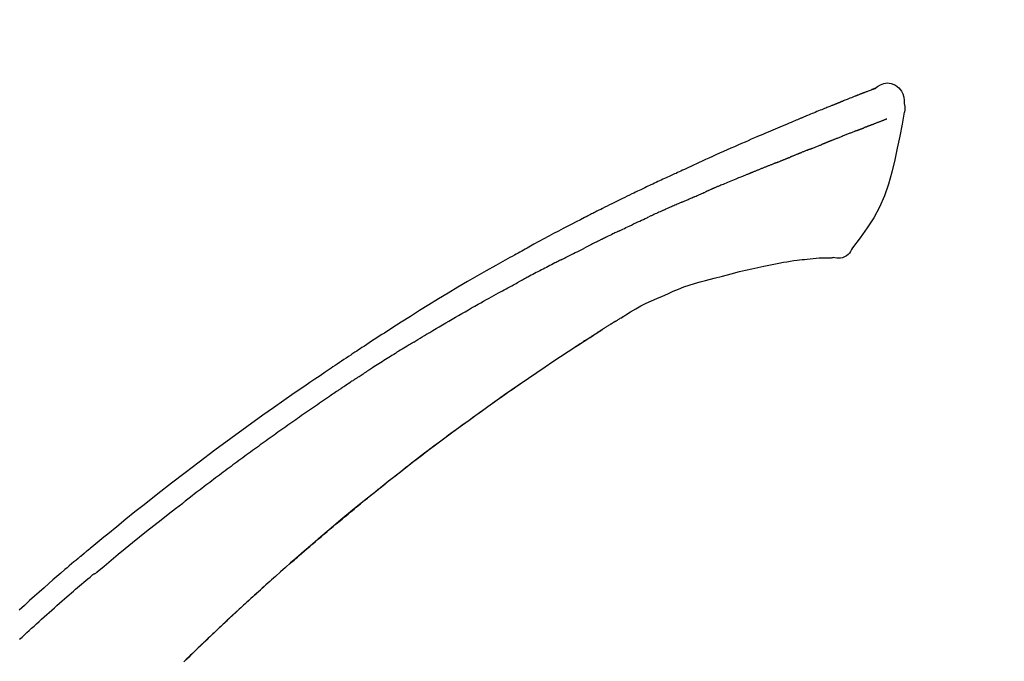
# Model space of a CAD drawing. Extents: x 56059 to 82181, y 210 to 8610.
# Drawn here: x 60051 to 60120, y 3111 to 3155 of the extents above; entities that cross this region are included whole.
import ezdxf

# ---------------------------------------------------------------- set-up
doc = ezdxf.new("R2010")
doc.units = 0
doc.header["$LTSCALE"] = 50
doc.header["$MEASUREMENT"] = 0
doc.layers.get('0').update_dxf_attribs({"linetype": 'CONTINUOUS'})
doc.layers.add('150-機器', color=8, linetype='CONTINUOUS')
doc.layers.add('166-寸法B', color=11, linetype='CONTINUOUS')
doc.styles.add('KH001', font='txt')
doc.dimstyles.new('KH1xx030', dxfattribs={"dimscale": 30, "dimtxt": 2, "dimasz": 0.6, "dimexe": 0.3, "dimexo": 1.2, "dimgap": 0.5, "dimtad": 3, "dimdec": 1, "dimdsep": 46, "dimlunit": 6, "dimtxsty": 'KH001', "dimblk": 'DOT', "dimcen": 1, "dimdle": 1, "dimclrd": 256, "dimclre": 256, "dimclrt": 256, "dimadec": 0, "dimazin": 0, "dimtfac": 1, "dimtdec": 1, "dimtix": 1, "dimtmove": 2, "dimatfit": 3, "dimldrblk": 'CLOSEDBLANK', "dimfxl": 1, "dimtolj": 1, "dimtzin": 0, "dimlwd": -1, "dimlwe": -1, "dimarcsym": 0})

# ---------------------------------------------------------------- blocks, each defined once
blk = doc.blocks.new('_Dot')
at = {"color": 0, "linetype": 'ByBlock', "lineweight": -2}
blk.add_line((-0.5, 0), (-1, 0), dxfattribs=at)
at = {"color": 0, "linetype": 'ByBlock', "const_width": 0.5}
blk.add_lwpolyline([(-0.25, 0, 1), (0.25, 0, 1)], format="xyb", close=True, dxfattribs=at)
blk = doc.blocks.new('*D24')
at = {"layer": '166-寸法B', "transparency": 16777216}
for p, q in [((59955.264, 3188.707), (59955.264, 3211.628)), ((60605.264, 2931.115), (60605.264, 3211.628)), ((60587.264, 3202.628), (59973.264, 3202.628))]:
    blk.add_line(p, q, dxfattribs=at)
at = {"layer": '166-寸法B', "transparency": 16777216, "xscale": 18, "yscale": 18, "zscale": 18, "rotation": 180}
blk.add_blockref('_Dot', (59955.264, 3202.628), dxfattribs=at)
at = {"layer": '166-寸法B', "transparency": 16777216, "xscale": 18, "yscale": 18, "zscale": 18}
blk.add_blockref('_Dot', (60605.264, 3202.628), dxfattribs=at)
at = {"layer": '166-寸法B', "transparency": 16777216, "insert": (60280.264, 3247.628), "char_height": 60, "attachment_point": 5, "style": 'KH001'}
blk.add_mtext('\\A1;650', dxfattribs=at)
blk = doc.blocks.new('_ClosedBlank')
at = {"color": 0, "linetype": 'ByBlock', "lineweight": -2}
for p, q in [((-1, 0.1667), (0, 0)), ((-1, 0.1667), (-1, -0.1667)), ((0, 0), (-1, -0.1667))]:
    blk.add_line(p, q, dxfattribs=at)

msp = doc.modelspace()

# ---------------------------------------------------------------- linework, layer by layer
at = {"layer": '150-機器', "color": 13, "linetype": 'Continuous'}
for points in [[(60110.81, 3150.675), (60111.023, 3150.819), (60111.241, 3150.947), (60111.465, 3151.039), (60111.699, 3151.079), (60111.988, 3151.043), (60112.27, 3150.927), (60112.518, 3150.745), (60112.707, 3150.515), (60112.802, 3150.308), (60112.856, 3150.086), (60112.882, 3149.853), (60112.895, 3149.616)], [(60110.814, 3150.674), (60110.813, 3150.675), (60110.813, 3150.677), (60110.812, 3150.678), (60110.811, 3150.679), (60110.804, 3150.683), (60110.794, 3150.679), (60110.782, 3150.671), (60110.769, 3150.66), (60110.715, 3150.626), (60110.666, 3150.609), (60110.619, 3150.598), (60110.571, 3150.585), (60110.508, 3150.561), (60110.445, 3150.537), (60110.383, 3150.512), (60110.32, 3150.487), (60110.273, 3150.469), (60110.226, 3150.451), (60110.179, 3150.432), (60110.132, 3150.414), (60110.119, 3150.408), (60110.105, 3150.403), (60110.091, 3150.398), (60110.078, 3150.392), (60110.076, 3150.392), (60110.075, 3150.391), (60110.074, 3150.391), (60110.072, 3150.39), (60110.071, 3150.39), (60110.07, 3150.389), (60110.069, 3150.389), (60110.068, 3150.389), (60110.067, 3150.388), (60110.066, 3150.388), (60110.065, 3150.387), (60110.064, 3150.387), (60110.063, 3150.387), (60110.062, 3150.386), (60110.061, 3150.386), (60110.06, 3150.385), (60110.059, 3150.385), (60110.058, 3150.384), (60110.056, 3150.384), (60110.055, 3150.384), (60110.054, 3150.383), (60110.053, 3150.383), (60110.052, 3150.382), (60110.051, 3150.382), (60110.05, 3150.381), (60110.049, 3150.381), (60110.048, 3150.381), (60110.047, 3150.38), (60110.046, 3150.38), (60110.045, 3150.379), (60110.044, 3150.379), (60110.043, 3150.379), (60110.038, 3150.377), (60110.032, 3150.375), (60110.027, 3150.373), (60110.022, 3150.371), (60110.007, 3150.365), (60109.992, 3150.359), (60109.977, 3150.353), (60109.962, 3150.348), (60109.937, 3150.338), (60109.911, 3150.327), (60109.885, 3150.317), (60109.859, 3150.307), (60109.822, 3150.293), (60109.785, 3150.278), (60109.748, 3150.264), (60109.71, 3150.249), (60109.633, 3150.219), (60109.555, 3150.188), (60109.478, 3150.157), (60109.4, 3150.126), (60109.3, 3150.087), (60109.2, 3150.047), (60109.1, 3150.007), (60109, 3149.967), (60108.916, 3149.933), (60108.831, 3149.899), (60108.746, 3149.865), (60108.661, 3149.83), (60108.631, 3149.818), (60108.6, 3149.806), (60108.57, 3149.793), (60108.539, 3149.781), (60108.536, 3149.78), (60108.534, 3149.779), (60108.531, 3149.778), (60108.528, 3149.777), (60108.527, 3149.776), (60108.526, 3149.776), (60108.525, 3149.775), (60108.524, 3149.775), (60108.523, 3149.774), (60108.522, 3149.774), (60108.521, 3149.774), (60108.52, 3149.773), (60108.518, 3149.773), (60108.517, 3149.772), (60108.516, 3149.772), (60108.515, 3149.771), (60108.514, 3149.771), (60108.513, 3149.771), (60108.512, 3149.77), (60108.511, 3149.77), (60108.51, 3149.769), (60108.509, 3149.769), (60108.508, 3149.768), (60108.507, 3149.768), (60108.497, 3149.764), (60108.488, 3149.76), (60108.479, 3149.757), (60108.47, 3149.753), (60108.446, 3149.743), (60108.422, 3149.733), (60108.398, 3149.724), (60108.374, 3149.714), (60108.339, 3149.7), (60108.304, 3149.685), (60108.269, 3149.671), (60108.233, 3149.657), (60108.201, 3149.644), (60108.169, 3149.631), (60108.137, 3149.618), (60108.105, 3149.606), (60108.077, 3149.594), (60108.049, 3149.583), (60108.021, 3149.572), (60107.993, 3149.561), (60107.965, 3149.549), (60107.937, 3149.538), (60107.909, 3149.527), (60107.881, 3149.515), (60107.833, 3149.496), (60107.786, 3149.477), (60107.738, 3149.458), (60107.691, 3149.439), (60107.62, 3149.41), (60107.55, 3149.382), (60107.48, 3149.354), (60107.41, 3149.325), (60107.315, 3149.287), (60107.22, 3149.248), (60107.125, 3149.209), (60107.029, 3149.17), (60106.912, 3149.122), (60106.795, 3149.075), (60106.678, 3149.026), (60106.561, 3148.978), (60106.457, 3148.935), (60106.353, 3148.892), (60106.248, 3148.849), (60106.144, 3148.806), (60106.061, 3148.771), (60105.979, 3148.737), (60105.896, 3148.702), (60105.813, 3148.668), (60105.768, 3148.648), (60105.723, 3148.629), (60105.677, 3148.61), (60105.632, 3148.591), (60105.54, 3148.553), (60105.447, 3148.514), (60105.354, 3148.476), (60105.262, 3148.438), (60105.125, 3148.381), (60104.988, 3148.324), (60104.851, 3148.267), (60104.714, 3148.209), (60104.545, 3148.138), (60104.375, 3148.067), (60104.206, 3147.995), (60104.036, 3147.923), (60103.874, 3147.854), (60103.711, 3147.784), (60103.548, 3147.715), (60103.385, 3147.646), (60103.199, 3147.567), (60103.013, 3147.488), (60102.828, 3147.408), (60102.642, 3147.329), (60102.424, 3147.236), (60102.206, 3147.142), (60101.988, 3147.048), (60101.771, 3146.953), (60101.524, 3146.844), (60101.277, 3146.735), (60101.03, 3146.625), (60100.783, 3146.516), (60100.522, 3146.4), (60100.261, 3146.284), (60100, 3146.168), (60099.739, 3146.052), (60099.497, 3145.944), (60099.255, 3145.836), (60099.014, 3145.728), (60098.773, 3145.618), (60098.573, 3145.527), (60098.374, 3145.434), (60098.174, 3145.341), (60097.976, 3145.247), (60097.833, 3145.18), (60097.691, 3145.112), (60097.548, 3145.045), (60097.405, 3144.978), (60097.292, 3144.925), (60097.179, 3144.872), (60097.066, 3144.82), (60096.952, 3144.767), (60096.857, 3144.723), (60096.762, 3144.679), (60096.666, 3144.636), (60096.571, 3144.592), (60096.467, 3144.545), (60096.364, 3144.498), (60096.26, 3144.451), (60096.156, 3144.404), (60096.04, 3144.351), (60095.923, 3144.297), (60095.807, 3144.244), (60095.69, 3144.19), (60095.569, 3144.134), (60095.447, 3144.077), (60095.326, 3144.021), (60095.204, 3143.964), (60095.099, 3143.915), (60094.994, 3143.865), (60094.889, 3143.816), (60094.784, 3143.766), (60094.685, 3143.719), (60094.586, 3143.672), (60094.487, 3143.625), (60094.388, 3143.578), (60094.258, 3143.516), (60094.129, 3143.455), (60094, 3143.392), (60093.871, 3143.33), (60093.708, 3143.251), (60093.544, 3143.171), (60093.38, 3143.091), (60093.217, 3143.011), (60093.029, 3142.919), (60092.842, 3142.827), (60092.655, 3142.734), (60092.468, 3142.641), (60092.306, 3142.56), (60092.144, 3142.479), (60091.982, 3142.398), (60091.82, 3142.317), (60091.69, 3142.251), (60091.56, 3142.186), (60091.43, 3142.12), (60091.3, 3142.054), (60091.219, 3142.013), (60091.138, 3141.972), (60091.058, 3141.931), (60090.977, 3141.89), (60090.929, 3141.865), (60090.881, 3141.841), (60090.832, 3141.816), (60090.784, 3141.791), (60090.764, 3141.781), (60090.743, 3141.77), (60090.723, 3141.76), (60090.702, 3141.749), (60090.669, 3141.733), (60090.636, 3141.716), (60090.604, 3141.699), (60090.571, 3141.682), (60090.276, 3141.531), (60089.981, 3141.38), (60089.686, 3141.229), (60089.392, 3141.077), (60089.063, 3140.905), (60088.734, 3140.732), (60088.406, 3140.558), (60088.078, 3140.383), (60087.728, 3140.193), (60087.378, 3140.003), (60087.028, 3139.811), (60086.679, 3139.62), (60086.553, 3139.551), (60086.427, 3139.481), (60086.301, 3139.412), (60086.175, 3139.343), (60086.049, 3139.273), (60085.923, 3139.203), (60085.796, 3139.133), (60085.67, 3139.063), (60085.508, 3138.972), (60085.346, 3138.882), (60085.183, 3138.791), (60085.021, 3138.7), (60084.359, 3138.329), (60083.697, 3137.958), (60083.037, 3137.583), (60082.379, 3137.206), (60081.704, 3136.811), (60081.031, 3136.411), (60080.362, 3136.005), (60079.696, 3135.595), (60079.048, 3135.19), (60078.403, 3134.782), (60077.759, 3134.372), (60077.116, 3133.96), (60076.938, 3133.846), (60076.76, 3133.733), (60076.582, 3133.618), (60076.404, 3133.504), (60076.226, 3133.389), (60076.049, 3133.274), (60075.871, 3133.159), (60075.693, 3133.044), (60075.523, 3132.933), (60075.354, 3132.822), (60075.184, 3132.711), (60075.014, 3132.599), (60074.893, 3132.519), (60074.771, 3132.439), (60074.65, 3132.358), (60074.529, 3132.278), (60074.455, 3132.229), (60074.382, 3132.18), (60074.309, 3132.132), (60074.235, 3132.083), (60074.074, 3131.976), (60073.913, 3131.869), (60073.752, 3131.762), (60073.592, 3131.654), (60073.442, 3131.554), (60073.292, 3131.454), (60073.143, 3131.353), (60072.994, 3131.252), (60072.856, 3131.158), (60072.718, 3131.064), (60072.58, 3130.97), (60072.442, 3130.876)], [(60110.749, 3150.653), (60110.738, 3150.649), (60110.727, 3150.644), (60110.716, 3150.64), (60110.705, 3150.636), (60110.671, 3150.623), (60110.638, 3150.61), (60110.604, 3150.598), (60110.571, 3150.585), (60110.508, 3150.561), (60110.445, 3150.536), (60110.383, 3150.512), (60110.32, 3150.487), (60110.273, 3150.469), (60110.226, 3150.451), (60110.179, 3150.432), (60110.132, 3150.414), (60110.119, 3150.408), (60110.105, 3150.403), (60110.091, 3150.398), (60110.078, 3150.392), (60110.076, 3150.392), (60110.075, 3150.391), (60110.074, 3150.391), (60110.072, 3150.39), (60110.071, 3150.39), (60110.07, 3150.389), (60110.069, 3150.389), (60110.068, 3150.389), (60110.067, 3150.388), (60110.066, 3150.388), (60110.065, 3150.387), (60110.064, 3150.387), (60110.063, 3150.387), (60110.062, 3150.386), (60110.061, 3150.386), (60110.06, 3150.385), (60110.059, 3150.385), (60110.058, 3150.384), (60110.056, 3150.384), (60110.055, 3150.384), (60110.054, 3150.383), (60110.053, 3150.383), (60110.052, 3150.382), (60110.051, 3150.382), (60110.05, 3150.381), (60110.049, 3150.381), (60110.048, 3150.381), (60110.047, 3150.38), (60110.046, 3150.38), (60110.045, 3150.379), (60110.044, 3150.379), (60110.043, 3150.379), (60110.038, 3150.377), (60110.032, 3150.375), (60110.027, 3150.373), (60110.022, 3150.371), (60110.007, 3150.365), (60109.992, 3150.359), (60109.977, 3150.353), (60109.962, 3150.348), (60109.937, 3150.338), (60109.911, 3150.327), (60109.885, 3150.317), (60109.859, 3150.307), (60109.822, 3150.293), (60109.785, 3150.278), (60109.748, 3150.264), (60109.71, 3150.249), (60109.677, 3150.236), (60109.643, 3150.223), (60109.609, 3150.209), (60109.576, 3150.196), (60109.552, 3150.186), (60109.528, 3150.177), (60109.504, 3150.167), (60109.48, 3150.158), (60109.479, 3150.157), (60109.478, 3150.157), (60109.477, 3150.157), (60109.476, 3150.156)], [(60112.896, 3149.615), (60112.907, 3149.569), (60112.917, 3149.523), (60112.926, 3149.477), (60112.934, 3149.431), (60112.939, 3149.382), (60112.942, 3149.332), (60112.941, 3149.283), (60112.938, 3149.233), (60112.931, 3149.181), (60112.922, 3149.129), (60112.911, 3149.078), (60112.9, 3149.027)], [(60112.893, 3149.028), (60112.737, 3148.196), (60112.577, 3147.365), (60112.408, 3146.533), (60112.228, 3145.7), (60112.027, 3144.854), (60111.794, 3144.018), (60111.514, 3143.201), (60111.174, 3142.413), (60110.767, 3141.668), (60110.305, 3140.952), (60109.805, 3140.255), (60109.286, 3139.568)], [(60111.682, 3148.56), (60111.67, 3148.556), (60111.659, 3148.551), (60111.647, 3148.547), (60111.636, 3148.542), (60111.613, 3148.533), (60111.59, 3148.524), (60111.567, 3148.516), (60111.545, 3148.507), (60111.508, 3148.492), (60111.471, 3148.478), (60111.434, 3148.464), (60111.397, 3148.45), (60111.358, 3148.435), (60111.318, 3148.419), (60111.279, 3148.404), (60111.24, 3148.389), (60111.198, 3148.373), (60111.156, 3148.357), (60111.114, 3148.341), (60111.073, 3148.325), (60111.028, 3148.308), (60110.984, 3148.291), (60110.939, 3148.274), (60110.895, 3148.257), (60110.858, 3148.242), (60110.82, 3148.228), (60110.783, 3148.213), (60110.746, 3148.199), (60110.716, 3148.188), (60110.687, 3148.176), (60110.658, 3148.165), (60110.629, 3148.154), (60110.609, 3148.146), (60110.588, 3148.139), (60110.568, 3148.131), (60110.548, 3148.123), (60110.527, 3148.115), (60110.505, 3148.107), (60110.484, 3148.099), (60110.463, 3148.091), (60110.448, 3148.085), (60110.433, 3148.079), (60110.418, 3148.074), (60110.403, 3148.068), (60110.396, 3148.065), (60110.388, 3148.062), (60110.381, 3148.059), (60110.373, 3148.057)], [(60109.56, 3147.744), (60109.543, 3147.738), (60109.527, 3147.731), (60109.511, 3147.725), (60109.494, 3147.718), (60109.461, 3147.705), (60109.427, 3147.692), (60109.394, 3147.679), (60109.36, 3147.666), (60109.307, 3147.645), (60109.255, 3147.625), (60109.202, 3147.604), (60109.149, 3147.583), (60109.093, 3147.561), (60109.037, 3147.539), (60108.981, 3147.517), (60108.924, 3147.495), (60108.865, 3147.471), (60108.805, 3147.448), (60108.745, 3147.424), (60108.686, 3147.401), (60108.622, 3147.376), (60108.559, 3147.35), (60108.496, 3147.325), (60108.432, 3147.3), (60108.376, 3147.278), (60108.32, 3147.256), (60108.264, 3147.233), (60108.208, 3147.211), (60108.161, 3147.192), (60108.114, 3147.174), (60108.067, 3147.155), (60108.02, 3147.136), (60107.985, 3147.122), (60107.949, 3147.108), (60107.914, 3147.093), (60107.878, 3147.079), (60107.845, 3147.066), (60107.811, 3147.052), (60107.777, 3147.039), (60107.744, 3147.025), (60107.722, 3147.016), (60107.7, 3147.007), (60107.678, 3146.998), (60107.656, 3146.989), (60107.645, 3146.985), (60107.634, 3146.981), (60107.624, 3146.976), (60107.613, 3146.972)], [(60109.56, 3147.744), (60109.569, 3147.748), (60109.578, 3147.751), (60109.587, 3147.755), (60109.596, 3147.758), (60109.614, 3147.765), (60109.632, 3147.772), (60109.65, 3147.779), (60109.668, 3147.786), (60109.694, 3147.796), (60109.72, 3147.806), (60109.746, 3147.817), (60109.772, 3147.827), (60109.797, 3147.836), (60109.822, 3147.846), (60109.847, 3147.856), (60109.872, 3147.866), (60109.896, 3147.875), (60109.921, 3147.884), (60109.945, 3147.894), (60109.969, 3147.903), (60109.984, 3147.909), (60110, 3147.915), (60110.016, 3147.921), (60110.031, 3147.927), (60110.039, 3147.93), (60110.047, 3147.933), (60110.054, 3147.936), (60110.062, 3147.939)], [(60110.373, 3148.057), (60110.365, 3148.054), (60110.357, 3148.05), (60110.349, 3148.047), (60110.34, 3148.044), (60110.324, 3148.038), (60110.307, 3148.032), (60110.291, 3148.025), (60110.274, 3148.019), (60110.248, 3148.009), (60110.222, 3148), (60110.196, 3147.99), (60110.17, 3147.98), (60110.152, 3147.973), (60110.134, 3147.966), (60110.116, 3147.96), (60110.098, 3147.953), (60110.089, 3147.949), (60110.08, 3147.946), (60110.071, 3147.943), (60110.062, 3147.939)], [(60107.613, 3146.972), (60107.605, 3146.969), (60107.597, 3146.966), (60107.59, 3146.963), (60107.582, 3146.96), (60107.566, 3146.953), (60107.55, 3146.946), (60107.533, 3146.94), (60107.517, 3146.933), (60107.491, 3146.923), (60107.465, 3146.912), (60107.439, 3146.902), (60107.412, 3146.891), (60107.383, 3146.88), (60107.353, 3146.868), (60107.323, 3146.856), (60107.294, 3146.845), (60107.272, 3146.837), (60107.251, 3146.829), (60107.229, 3146.82), (60107.208, 3146.812), (60107.197, 3146.808), (60107.185, 3146.804), (60107.174, 3146.799), (60107.163, 3146.795)], [(60105.552, 3146.151), (60105.536, 3146.145), (60105.52, 3146.138), (60105.504, 3146.132), (60105.487, 3146.125), (60105.457, 3146.113), (60105.427, 3146.101), (60105.397, 3146.088), (60105.366, 3146.076), (60105.324, 3146.059), (60105.281, 3146.042), (60105.238, 3146.024), (60105.195, 3146.007), (60105.158, 3145.992), (60105.121, 3145.977), (60105.084, 3145.962), (60105.048, 3145.947), (60105.025, 3145.937), (60105.002, 3145.928), (60104.98, 3145.919), (60104.957, 3145.91), (60104.947, 3145.905), (60104.936, 3145.901), (60104.926, 3145.897), (60104.916, 3145.893)], [(60106.305, 3146.452), (60106.288, 3146.445), (60106.27, 3146.438), (60106.253, 3146.431), (60106.236, 3146.424), (60106.203, 3146.411), (60106.169, 3146.398), (60106.136, 3146.385), (60106.103, 3146.372), (60106.054, 3146.352), (60106.005, 3146.333), (60105.956, 3146.313), (60105.908, 3146.294), (60105.862, 3146.276), (60105.817, 3146.257), (60105.771, 3146.239), (60105.726, 3146.221), (60105.696, 3146.209), (60105.667, 3146.197), (60105.638, 3146.185), (60105.608, 3146.174), (60105.594, 3146.168), (60105.58, 3146.162), (60105.566, 3146.157), (60105.552, 3146.151)], [(60106.305, 3146.452), (60106.317, 3146.457), (60106.33, 3146.462), (60106.343, 3146.467), (60106.356, 3146.472), (60106.382, 3146.482), (60106.408, 3146.492), (60106.434, 3146.503), (60106.46, 3146.513), (60106.511, 3146.533), (60106.562, 3146.554), (60106.614, 3146.574), (60106.665, 3146.594), (60106.724, 3146.617), (60106.783, 3146.64), (60106.842, 3146.664), (60106.901, 3146.687), (60106.947, 3146.706), (60106.992, 3146.724), (60107.037, 3146.743), (60107.082, 3146.761), (60107.102, 3146.77), (60107.122, 3146.778), (60107.142, 3146.787), (60107.163, 3146.795)], [(60103.983, 3145.518), (60103.968, 3145.512), (60103.953, 3145.506), (60103.938, 3145.499), (60103.923, 3145.493), (60103.893, 3145.481), (60103.863, 3145.469), (60103.834, 3145.457), (60103.804, 3145.445), (60103.758, 3145.427), (60103.713, 3145.409), (60103.668, 3145.39), (60103.622, 3145.372), (60103.577, 3145.354), (60103.531, 3145.336), (60103.485, 3145.317), (60103.44, 3145.299), (60103.394, 3145.28), (60103.348, 3145.262), (60103.302, 3145.243), (60103.256, 3145.225), (60103.21, 3145.206), (60103.164, 3145.188), (60103.117, 3145.169), (60103.071, 3145.151), (60103.025, 3145.132), (60102.978, 3145.113), (60102.932, 3145.094), (60102.885, 3145.076), (60102.838, 3145.057), (60102.792, 3145.038), (60102.745, 3145.019), (60102.698, 3145), (60102.651, 3144.981), (60102.604, 3144.963), (60102.557, 3144.944), (60102.51, 3144.925), (60102.463, 3144.906), (60102.415, 3144.887), (60102.368, 3144.868), (60102.321, 3144.849), (60102.289, 3144.836), (60102.257, 3144.823), (60102.226, 3144.81), (60102.194, 3144.798), (60102.178, 3144.791), (60102.162, 3144.785), (60102.146, 3144.778), (60102.13, 3144.772)], [(60103.983, 3145.518), (60103.997, 3145.523), (60104.01, 3145.528), (60104.023, 3145.533), (60104.036, 3145.539), (60104.062, 3145.549), (60104.089, 3145.56), (60104.115, 3145.571), (60104.141, 3145.581), (60104.181, 3145.597), (60104.22, 3145.613), (60104.259, 3145.629), (60104.298, 3145.644), (60104.337, 3145.66), (60104.376, 3145.676), (60104.415, 3145.691), (60104.454, 3145.707), (60104.493, 3145.723), (60104.532, 3145.738), (60104.57, 3145.754), (60104.609, 3145.769), (60104.648, 3145.785), (60104.686, 3145.8), (60104.725, 3145.816), (60104.763, 3145.831), (60104.789, 3145.842), (60104.814, 3145.852), (60104.839, 3145.862), (60104.865, 3145.872), (60104.878, 3145.877), (60104.89, 3145.882), (60104.903, 3145.888), (60104.916, 3145.893)], [(60102.13, 3144.772), (60102.106, 3144.762), (60102.082, 3144.753), (60102.058, 3144.743), (60102.034, 3144.733), (60101.986, 3144.714), (60101.938, 3144.695), (60101.89, 3144.675), (60101.842, 3144.656), (60101.76, 3144.623), (60101.679, 3144.589), (60101.597, 3144.556), (60101.515, 3144.522), (60101.417, 3144.482), (60101.319, 3144.442), (60101.221, 3144.402), (60101.123, 3144.361), (60101.008, 3144.314), (60100.893, 3144.267), (60100.778, 3144.22), (60100.663, 3144.173), (60100.556, 3144.13), (60100.449, 3144.086), (60100.342, 3144.042), (60100.235, 3143.998), (60100.159, 3143.967), (60100.084, 3143.935), (60100.008, 3143.903), (60099.932, 3143.873), (60099.888, 3143.855), (60099.844, 3143.838), (60099.799, 3143.82), (60099.756, 3143.802), (60099.728, 3143.789), (60099.7, 3143.775), (60099.672, 3143.762), (60099.644, 3143.749), (60099.625, 3143.74), (60099.606, 3143.732), (60099.587, 3143.723), (60099.568, 3143.715), (60099.558, 3143.711), (60099.549, 3143.706), (60099.539, 3143.702), (60099.53, 3143.698)], [(60098.116, 3143.082), (60098.155, 3143.099), (60098.195, 3143.116), (60098.234, 3143.133), (60098.273, 3143.15), (60098.352, 3143.184), (60098.43, 3143.218), (60098.508, 3143.252), (60098.587, 3143.286), (60098.665, 3143.32), (60098.744, 3143.354), (60098.822, 3143.387), (60098.901, 3143.421), (60098.94, 3143.438), (60098.979, 3143.455), (60099.018, 3143.471), (60099.058, 3143.488)], [(60099.53, 3143.698), (60099.517, 3143.692), (60099.504, 3143.686), (60099.491, 3143.68), (60099.478, 3143.674), (60099.452, 3143.663), (60099.426, 3143.651), (60099.399, 3143.639), (60099.373, 3143.627), (60099.334, 3143.61), (60099.295, 3143.592), (60099.255, 3143.575), (60099.216, 3143.558), (60099.19, 3143.546), (60099.163, 3143.534), (60099.137, 3143.523), (60099.11, 3143.511), (60099.097, 3143.506), (60099.084, 3143.5), (60099.071, 3143.494), (60099.058, 3143.488)], [(60097.396, 3142.769), (60097.373, 3142.758), (60097.349, 3142.748), (60097.326, 3142.738), (60097.302, 3142.728), (60097.253, 3142.707), (60097.204, 3142.685), (60097.155, 3142.664), (60097.106, 3142.642), (60097.029, 3142.609), (60096.952, 3142.575), (60096.875, 3142.541), (60096.797, 3142.508), (60096.713, 3142.471), (60096.629, 3142.434), (60096.545, 3142.397), (60096.461, 3142.36), (60096.403, 3142.334), (60096.345, 3142.308), (60096.286, 3142.282), (60096.228, 3142.256), (60096.198, 3142.242), (60096.168, 3142.229), (60096.137, 3142.215), (60096.107, 3142.202)], [(60097.396, 3142.769), (60097.44, 3142.788), (60097.484, 3142.807), (60097.528, 3142.826), (60097.572, 3142.845), (60097.632, 3142.871), (60097.692, 3142.897), (60097.752, 3142.923), (60097.812, 3142.949), (60097.872, 3142.976), (60097.932, 3143.002), (60097.992, 3143.028), (60098.052, 3143.054), (60098.068, 3143.061), (60098.084, 3143.068), (60098.1, 3143.075), (60098.116, 3143.082)], [(60096.107, 3142.202), (60096.065, 3142.183), (60096.023, 3142.164), (60095.981, 3142.146), (60095.939, 3142.127), (60095.851, 3142.088), (60095.763, 3142.048), (60095.675, 3142.009), (60095.588, 3141.97), (60095.5, 3141.93), (60095.412, 3141.89), (60095.325, 3141.85), (60095.237, 3141.809), (60095.191, 3141.789), (60095.146, 3141.768), (60095.1, 3141.747), (60095.054, 3141.726)], [(60092.946, 3140.731), (60092.971, 3140.743), (60092.996, 3140.754), (60093.02, 3140.766), (60093.045, 3140.778), (60093.092, 3140.801), (60093.138, 3140.823), (60093.185, 3140.846), (60093.232, 3140.868), (60093.345, 3140.923), (60093.459, 3140.977), (60093.572, 3141.032), (60093.686, 3141.087), (60093.836, 3141.159), (60093.986, 3141.231), (60094.137, 3141.303), (60094.288, 3141.374), (60094.417, 3141.434), (60094.547, 3141.493), (60094.676, 3141.553), (60094.806, 3141.612), (60094.868, 3141.64), (60094.93, 3141.669), (60094.992, 3141.697), (60095.054, 3141.726)], [(60092.946, 3140.731), (60092.914, 3140.715), (60092.881, 3140.699), (60092.849, 3140.684), (60092.817, 3140.668), (60092.748, 3140.635), (60092.68, 3140.602), (60092.611, 3140.569), (60092.543, 3140.536), (60092.435, 3140.484), (60092.326, 3140.431), (60092.218, 3140.378), (60092.11, 3140.326), (60092.034, 3140.288), (60091.959, 3140.251), (60091.883, 3140.214), (60091.807, 3140.176), (60091.768, 3140.157), (60091.728, 3140.137), (60091.688, 3140.118), (60091.649, 3140.098)], [(60091.649, 3140.098), (60091.606, 3140.077), (60091.564, 3140.056), (60091.522, 3140.035), (60091.479, 3140.014), (60091.391, 3139.97), (60091.303, 3139.927), (60091.215, 3139.883), (60091.127, 3139.839), (60091.039, 3139.795), (60090.951, 3139.751), (60090.864, 3139.706), (60090.776, 3139.661), (60090.73, 3139.638), (60090.685, 3139.615), (60090.639, 3139.592), (60090.594, 3139.569)], [(60088.977, 3138.755), (60089.022, 3138.778), (60089.067, 3138.8), (60089.111, 3138.823), (60089.156, 3138.846), (60089.245, 3138.891), (60089.335, 3138.937), (60089.424, 3138.982), (60089.514, 3139.027), (60089.648, 3139.095), (60089.783, 3139.163), (60089.918, 3139.231), (60090.052, 3139.298), (60090.142, 3139.343), (60090.232, 3139.388), (60090.323, 3139.433), (60090.413, 3139.477), (60090.458, 3139.5), (60090.503, 3139.522), (60090.548, 3139.545), (60090.593, 3139.567)], [(60109.286, 3139.568), (60109.22, 3139.441), (60109.149, 3139.317), (60109.069, 3139.202), (60108.975, 3139.097), (60108.858, 3139.003), (60108.726, 3138.929), (60108.583, 3138.876), (60108.436, 3138.847), (60108.308, 3138.842), (60108.18, 3138.851), (60108.052, 3138.871), (60107.925, 3138.896)], [(60088.977, 3138.755), (60088.937, 3138.735), (60088.897, 3138.714), (60088.858, 3138.694), (60088.818, 3138.674), (60088.738, 3138.633), (60088.658, 3138.592), (60088.579, 3138.552), (60088.499, 3138.511), (60088.38, 3138.45), (60088.261, 3138.389), (60088.142, 3138.327), (60088.023, 3138.266), (60087.904, 3138.204), (60087.786, 3138.143), (60087.667, 3138.081), (60087.549, 3138.02), (60087.431, 3137.958), (60087.313, 3137.896), (60087.195, 3137.835), (60087.077, 3137.773), (60086.96, 3137.711), (60086.842, 3137.649), (60086.725, 3137.587), (60086.608, 3137.525), (60086.53, 3137.483), (60086.452, 3137.442), (60086.374, 3137.4), (60086.296, 3137.359), (60086.257, 3137.338), (60086.218, 3137.317), (60086.179, 3137.296), (60086.14, 3137.276)], [(60103.091, 3138.295), (60103.436, 3138.361), (60103.781, 3138.426), (60104.125, 3138.492), (60104.47, 3138.558)], [(60104.47, 3138.558), (60104.703, 3138.597), (60104.936, 3138.635), (60105.17, 3138.671), (60105.404, 3138.703), (60105.581, 3138.724), (60105.758, 3138.743), (60105.935, 3138.76), (60106.113, 3138.777)], [(60106.113, 3138.777), (60106.321, 3138.801), (60106.529, 3138.824), (60106.738, 3138.843), (60106.947, 3138.856), (60107.068, 3138.861), (60107.189, 3138.863), (60107.31, 3138.865), (60107.431, 3138.866)], [(60107.438, 3138.866), (60107.461, 3138.867), (60107.485, 3138.868), (60107.509, 3138.869), (60107.533, 3138.87), (60107.572, 3138.871), (60107.611, 3138.873), (60107.65, 3138.874), (60107.689, 3138.876), (60107.729, 3138.876), (60107.77, 3138.876), (60107.811, 3138.877), (60107.853, 3138.882), (60107.868, 3138.887), (60107.883, 3138.891), (60107.898, 3138.891), (60107.914, 3138.885), (60107.916, 3138.883), (60107.918, 3138.881), (60107.92, 3138.88), (60107.922, 3138.881), (60107.922, 3138.881), (60107.923, 3138.883), (60107.923, 3138.885), (60107.923, 3138.886)], [(60099.018, 3137.287), (60099.61, 3137.442), (60100.201, 3137.597), (60100.793, 3137.751), (60101.384, 3137.906)], [(60101.384, 3137.906), (60101.811, 3138.003), (60102.238, 3138.101), (60102.664, 3138.198), (60103.091, 3138.295)], [(60078.632, 3132.988), (60078.707, 3133.033), (60078.781, 3133.078), (60078.856, 3133.123), (60078.93, 3133.168), (60079.078, 3133.258), (60079.227, 3133.349), (60079.376, 3133.439), (60079.525, 3133.529), (60079.748, 3133.663), (60079.972, 3133.796), (60080.197, 3133.929), (60080.421, 3134.061), (60080.646, 3134.193), (60080.87, 3134.325), (60081.095, 3134.457), (60081.32, 3134.588), (60081.546, 3134.719), (60081.771, 3134.849), (60081.997, 3134.979), (60082.223, 3135.108), (60082.449, 3135.237), (60082.675, 3135.366), (60082.902, 3135.494), (60083.129, 3135.622), (60083.323, 3135.732), (60083.518, 3135.841), (60083.713, 3135.95), (60083.908, 3136.058), (60084.071, 3136.148), (60084.234, 3136.239), (60084.397, 3136.329), (60084.561, 3136.418), (60084.692, 3136.49), (60084.823, 3136.562), (60084.954, 3136.634), (60085.085, 3136.706), (60085.217, 3136.777), (60085.348, 3136.849), (60085.48, 3136.921), (60085.612, 3136.992), (60085.7, 3137.039), (60085.788, 3137.086), (60085.876, 3137.134), (60085.964, 3137.181), (60086.008, 3137.205), (60086.052, 3137.228), (60086.096, 3137.252), (60086.14, 3137.276)], [(60095.999, 3136.19), (60096.371, 3136.362), (60096.744, 3136.529), (60097.121, 3136.687), (60097.502, 3136.834), (60097.876, 3136.961), (60098.254, 3137.076), (60098.636, 3137.183), (60099.018, 3137.287)], [(60093.088, 3134.666), (60093.436, 3134.886), (60093.785, 3135.103), (60094.138, 3135.312), (60094.497, 3135.509), (60094.865, 3135.693), (60095.24, 3135.866), (60095.619, 3136.03), (60095.999, 3136.191)], [(60092.711, 3134.433), (60092.706, 3134.43), (60092.7, 3134.426), (60092.694, 3134.423), (60092.688, 3134.419), (60092.678, 3134.412), (60092.668, 3134.406), (60092.657, 3134.399), (60092.647, 3134.393), (60092.633, 3134.384), (60092.619, 3134.375), (60092.605, 3134.366), (60092.59, 3134.357), (60092.579, 3134.35), (60092.568, 3134.343), (60092.557, 3134.336), (60092.546, 3134.329), (60092.527, 3134.317), (60092.508, 3134.305), (60092.489, 3134.293), (60092.47, 3134.281), (60092.442, 3134.264), (60092.414, 3134.246), (60092.386, 3134.228), (60092.358, 3134.211), (60092.32, 3134.187), (60092.282, 3134.163), (60092.245, 3134.139), (60092.207, 3134.115), (60092.169, 3134.091), (60092.132, 3134.067), (60092.094, 3134.044), (60092.057, 3134.02), (60092.02, 3133.996), (60091.983, 3133.973), (60091.946, 3133.949), (60091.908, 3133.926), (60091.872, 3133.902), (60091.835, 3133.879), (60091.798, 3133.855), (60091.761, 3133.832), (60091.723, 3133.807), (60091.684, 3133.783), (60091.645, 3133.758), (60091.607, 3133.733), (60091.581, 3133.716), (60091.554, 3133.7), (60091.528, 3133.683), (60091.502, 3133.666), (60091.487, 3133.657), (60091.473, 3133.648), (60091.459, 3133.639), (60091.445, 3133.63)], [(60092.711, 3134.433), (60092.761, 3134.465), (60092.81, 3134.496), (60092.86, 3134.527), (60092.91, 3134.558), (60092.96, 3134.589), (60093.01, 3134.62), (60093.06, 3134.65), (60093.111, 3134.681), (60093.161, 3134.711), (60093.212, 3134.74), (60093.262, 3134.77), (60093.313, 3134.8)], [(60090.732, 3133.171), (60090.739, 3133.175), (60090.747, 3133.18), (60090.754, 3133.185), (60090.761, 3133.189), (60090.825, 3133.23), (60090.888, 3133.271), (60090.951, 3133.312), (60091.015, 3133.353), (60091.104, 3133.411), (60091.194, 3133.469), (60091.284, 3133.527), (60091.374, 3133.585), (60091.457, 3133.638), (60091.54, 3133.691), (60091.623, 3133.744), (60091.706, 3133.796), (60091.732, 3133.813), (60091.759, 3133.83), (60091.786, 3133.847), (60091.812, 3133.864)], [(60091.498, 3133.663), (60091.524, 3133.68), (60091.55, 3133.697), (60091.576, 3133.714), (60091.603, 3133.73), (60091.629, 3133.747), (60091.655, 3133.764), (60091.681, 3133.781), (60091.708, 3133.797), (60091.734, 3133.814), (60091.76, 3133.831), (60091.786, 3133.848), (60091.812, 3133.864)], [(60069.949, 3117.479), (60070.001, 3117.525), (60070.054, 3117.571), (60070.106, 3117.617), (60070.159, 3117.663), (60070.277, 3117.767), (60070.396, 3117.87), (60070.514, 3117.974), (60070.633, 3118.077), (60070.819, 3118.239), (60071.006, 3118.401), (60071.193, 3118.563), (60071.38, 3118.724), (60071.581, 3118.897), (60071.783, 3119.07), (60071.985, 3119.243), (60072.187, 3119.416), (60072.391, 3119.59), (60072.595, 3119.763), (60072.8, 3119.937), (60073.005, 3120.11), (60073.212, 3120.284), (60073.419, 3120.458), (60073.626, 3120.632), (60073.834, 3120.805), (60074.044, 3120.979), (60074.254, 3121.154), (60074.464, 3121.327), (60074.674, 3121.501), (60074.914, 3121.698), (60075.154, 3121.894), (60075.394, 3122.09), (60075.635, 3122.286), (60075.884, 3122.487), (60076.133, 3122.688), (60076.383, 3122.889), (60076.633, 3123.089), (60076.881, 3123.287), (60077.13, 3123.484), (60077.379, 3123.681), (60077.629, 3123.878), (60077.849, 3124.051), (60078.07, 3124.223), (60078.291, 3124.395), (60078.512, 3124.567), (60078.7, 3124.712), (60078.888, 3124.857), (60079.076, 3125.001), (60079.265, 3125.145), (60079.43, 3125.271), (60079.596, 3125.396), (60079.761, 3125.522), (60079.927, 3125.647), (60080.069, 3125.754), (60080.211, 3125.86), (60080.353, 3125.967), (60080.495, 3126.073), (60080.638, 3126.18), (60080.781, 3126.286), (60080.925, 3126.393), (60081.068, 3126.499), (60081.226, 3126.615), (60081.383, 3126.731), (60081.541, 3126.847), (60081.699, 3126.962), (60081.898, 3127.108), (60082.097, 3127.253), (60082.296, 3127.398), (60082.496, 3127.543), (60082.737, 3127.718), (60082.979, 3127.892), (60083.221, 3128.067), (60083.464, 3128.241), (60083.966, 3128.6), (60084.469, 3128.958), (60084.973, 3129.314), (60085.478, 3129.669), (60086.059, 3130.072), (60086.641, 3130.472), (60087.226, 3130.87), (60087.813, 3131.264), (60088.349, 3131.621), (60088.887, 3131.975), (60089.426, 3132.327), (60089.966, 3132.678), (60090.198, 3132.828), (60090.43, 3132.977), (60090.661, 3133.127), (60090.893, 3133.276), (60090.96, 3133.319), (60091.026, 3133.361), (60091.092, 3133.404), (60091.158, 3133.447), (60091.183, 3133.462), (60091.207, 3133.478), (60091.231, 3133.493), (60091.256, 3133.509), (60091.258, 3133.51), (60091.26, 3133.512), (60091.262, 3133.513), (60091.264, 3133.514), (60091.265, 3133.515), (60091.266, 3133.516), (60091.267, 3133.516), (60091.268, 3133.517), (60091.269, 3133.518), (60091.27, 3133.518), (60091.271, 3133.519), (60091.272, 3133.519), (60091.274, 3133.521), (60091.276, 3133.522), (60091.278, 3133.523), (60091.279, 3133.524), (60091.295, 3133.534), (60091.31, 3133.544), (60091.326, 3133.553), (60091.341, 3133.563), (60091.356, 3133.573), (60091.371, 3133.582), (60091.386, 3133.592), (60091.401, 3133.602), (60091.414, 3133.61), (60091.426, 3133.618), (60091.439, 3133.625), (60091.451, 3133.633)], [(60090.732, 3133.171), (60090.73, 3133.169), (60090.728, 3133.168), (60090.725, 3133.166), (60090.723, 3133.165), (60090.684, 3133.139), (60090.645, 3133.114), (60090.606, 3133.089), (60090.567, 3133.064), (60090.492, 3133.015), (60090.417, 3132.967), (60090.343, 3132.918), (60090.268, 3132.869), (60090.18, 3132.812), (60090.092, 3132.754), (60090.004, 3132.697), (60089.916, 3132.639), (60089.864, 3132.606), (60089.813, 3132.572), (60089.762, 3132.538), (60089.711, 3132.504), (60089.695, 3132.494), (60089.68, 3132.484), (60089.664, 3132.474), (60089.649, 3132.464)], [(60090.732, 3133.171), (60090.732, 3133.171), (60090.732, 3133.171), (60090.732, 3133.171), (60090.732, 3133.171), (60090.732, 3133.171), (60090.732, 3133.171), (60090.732, 3133.171), (60090.732, 3133.171)], [(60078.632, 3132.988), (60078.594, 3132.964), (60078.555, 3132.94), (60078.516, 3132.917), (60078.477, 3132.893), (60078.399, 3132.845), (60078.321, 3132.798), (60078.243, 3132.75), (60078.165, 3132.703), (60078.048, 3132.631), (60077.931, 3132.559), (60077.815, 3132.487), (60077.698, 3132.415), (60077.582, 3132.343), (60077.465, 3132.27), (60077.349, 3132.198), (60077.233, 3132.125), (60077.116, 3132.053), (60077, 3131.98), (60076.884, 3131.907), (60076.768, 3131.834), (60076.652, 3131.761), (60076.536, 3131.688), (60076.42, 3131.615), (60076.305, 3131.541), (60076.189, 3131.468), (60076.073, 3131.394), (60075.957, 3131.321), (60075.842, 3131.247), (60075.765, 3131.197), (60075.688, 3131.148), (60075.611, 3131.098), (60075.534, 3131.049), (60075.496, 3131.024), (60075.458, 3130.999), (60075.419, 3130.974), (60075.381, 3130.95)], [(60072.449, 3130.878), (60072.093, 3130.637), (60071.737, 3130.396), (60071.382, 3130.154), (60071.027, 3129.912), (60070.293, 3129.408), (60069.561, 3128.9), (60068.832, 3128.389), (60068.104, 3127.875), (60066.979, 3127.069), (60065.86, 3126.254), (60064.747, 3125.431), (60063.64, 3124.601), (60062.674, 3123.867), (60061.713, 3123.128), (60060.756, 3122.383), (60059.804, 3121.632), (60059.165, 3121.123), (60058.528, 3120.611), (60057.894, 3120.096), (60057.26, 3119.58), (60056.984, 3119.354), (60056.708, 3119.127), (60056.432, 3118.901), (60056.157, 3118.674), (60056.067, 3118.6), (60055.978, 3118.527), (60055.889, 3118.453), (60055.8, 3118.38), (60055.756, 3118.343), (60055.711, 3118.306), (60055.667, 3118.269), (60055.622, 3118.232), (60055.601, 3118.214), (60055.58, 3118.197), (60055.56, 3118.18), (60055.539, 3118.163), (60055.53, 3118.156), (60055.521, 3118.148), (60055.512, 3118.141), (60055.504, 3118.134), (60055.501, 3118.131), (60055.498, 3118.129), (60055.495, 3118.127), (60055.493, 3118.124), (60055.491, 3118.123), (60055.49, 3118.122), (60055.489, 3118.121), (60055.487, 3118.12), (60055.484, 3118.118), (60055.481, 3118.115), (60055.478, 3118.113), (60055.475, 3118.11), (60055.456, 3118.094), (60055.436, 3118.078), (60055.416, 3118.061), (60055.397, 3118.045), (60055.372, 3118.025), (60055.348, 3118.005), (60055.323, 3117.985), (60055.299, 3117.964), (60055.274, 3117.944), (60055.25, 3117.924), (60055.225, 3117.903), (60055.2, 3117.883), (60055.193, 3117.877), (60055.186, 3117.871), (60055.178, 3117.864), (60055.171, 3117.858), (60055.17, 3117.857), (60055.169, 3117.857), (60055.168, 3117.856), (60055.167, 3117.855), (60055.166, 3117.854), (60055.165, 3117.854), (60055.164, 3117.853), (60055.163, 3117.852), (60055.163, 3117.851), (60055.162, 3117.851), (60055.161, 3117.85), (60055.16, 3117.849), (60055.159, 3117.848), (60055.158, 3117.848), (60055.157, 3117.847), (60055.156, 3117.846), (60055.156, 3117.846), (60055.155, 3117.845), (60055.154, 3117.844), (60055.153, 3117.843), (60055.152, 3117.843), (60055.151, 3117.842), (60055.15, 3117.841), (60055.149, 3117.84), (60055.086, 3117.788), (60055.023, 3117.736), (60054.96, 3117.683), (60054.898, 3117.631), (60054.739, 3117.498), (60054.58, 3117.365), (60054.423, 3117.231), (60054.265, 3117.097), (60053.985, 3116.857), (60053.706, 3116.616), (60053.429, 3116.375), (60053.152, 3116.132), (60052.814, 3115.834), (60052.478, 3115.535), (60052.143, 3115.234), (60051.808, 3114.933), (60051.443, 3114.602), (60051.079, 3114.271)], [(60074.552, 3130.407), (60074.523, 3130.387), (60074.493, 3130.367), (60074.464, 3130.347), (60074.434, 3130.328), (60074.373, 3130.287), (60074.313, 3130.247), (60074.252, 3130.206), (60074.191, 3130.166), (60074.098, 3130.103), (60074.005, 3130.041), (60073.912, 3129.978), (60073.819, 3129.915), (60073.756, 3129.872), (60073.692, 3129.828), (60073.629, 3129.785), (60073.565, 3129.742), (60073.533, 3129.72), (60073.5, 3129.698), (60073.468, 3129.676), (60073.435, 3129.654)], [(60074.553, 3130.407), (60074.576, 3130.422), (60074.599, 3130.437), (60074.621, 3130.453), (60074.644, 3130.468), (60074.69, 3130.498), (60074.736, 3130.529), (60074.782, 3130.559), (60074.828, 3130.589), (60074.897, 3130.635), (60074.966, 3130.68), (60075.035, 3130.725), (60075.104, 3130.77), (60075.15, 3130.8), (60075.196, 3130.83), (60075.242, 3130.86), (60075.288, 3130.89), (60075.311, 3130.905), (60075.334, 3130.92), (60075.358, 3130.935), (60075.381, 3130.95)], [(60073.435, 3129.654), (60073.389, 3129.622), (60073.342, 3129.591), (60073.296, 3129.56), (60073.25, 3129.528), (60073.157, 3129.466), (60073.064, 3129.403), (60072.971, 3129.341), (60072.879, 3129.278), (60072.74, 3129.184), (60072.601, 3129.089), (60072.462, 3128.995), (60072.324, 3128.9), (60072.185, 3128.805), (60072.047, 3128.71), (60071.908, 3128.615), (60071.77, 3128.52), (60071.631, 3128.425), (60071.493, 3128.329), (60071.355, 3128.234), (60071.217, 3128.138), (60071.078, 3128.042), (60070.94, 3127.946), (60070.802, 3127.85), (60070.664, 3127.754), (60070.526, 3127.658), (60070.389, 3127.561), (60070.251, 3127.465), (60070.113, 3127.368), (60069.976, 3127.271), (60069.838, 3127.174), (60069.701, 3127.077), (60069.563, 3126.98), (60069.426, 3126.883), (60069.288, 3126.785), (60069.151, 3126.687), (60069.014, 3126.59), (60068.877, 3126.492), (60068.74, 3126.394), (60068.603, 3126.296), (60068.466, 3126.198), (60068.329, 3126.099), (60068.192, 3126.001), (60068.055, 3125.902), (60067.919, 3125.803), (60067.782, 3125.704), (60067.645, 3125.605), (60067.509, 3125.506), (60067.372, 3125.407), (60067.236, 3125.308), (60067.1, 3125.208), (60066.963, 3125.108), (60066.827, 3125.009), (60066.691, 3124.909), (60066.555, 3124.809), (60066.419, 3124.709), (60066.283, 3124.608), (60066.147, 3124.508), (60066.011, 3124.407), (60065.876, 3124.307), (60065.74, 3124.206), (60065.604, 3124.105), (60065.469, 3124.004), (60065.333, 3123.903), (60065.198, 3123.802), (60065.062, 3123.7), (60064.927, 3123.599), (60064.792, 3123.497), (60064.657, 3123.395), (60064.522, 3123.293), (60064.387, 3123.191), (60064.252, 3123.089), (60064.117, 3122.987), (60063.982, 3122.884), (60063.847, 3122.781), (60063.712, 3122.679), (60063.578, 3122.576), (60063.443, 3122.473), (60063.308, 3122.37), (60063.174, 3122.267), (60063.039, 3122.163), (60062.95, 3122.094), (60062.861, 3122.025), (60062.771, 3121.956), (60062.682, 3121.887), (60062.637, 3121.852), (60062.592, 3121.818), (60062.548, 3121.783), (60062.503, 3121.748)], [(60086.163, 3130.113), (60086.16, 3130.111), (60086.158, 3130.11), (60086.156, 3130.108), (60086.154, 3130.107), (60086.056, 3130.039), (60085.958, 3129.972), (60085.86, 3129.904), (60085.763, 3129.836), (60085.573, 3129.705), (60085.383, 3129.573), (60085.194, 3129.441), (60085.005, 3129.308), (60084.73, 3129.114), (60084.455, 3128.92), (60084.181, 3128.725), (60083.907, 3128.53), (60083.437, 3128.194), (60082.968, 3127.858), (60082.5, 3127.52), (60082.033, 3127.181), (60081.37, 3126.695), (60080.709, 3126.207), (60080.051, 3125.715), (60079.395, 3125.22), (60078.546, 3124.57), (60077.701, 3123.914), (60076.86, 3123.252), (60076.024, 3122.586), (60075.192, 3121.917), (60074.365, 3121.244), (60073.542, 3120.566), (60072.724, 3119.881), (60072.138, 3119.384), (60071.553, 3118.883), (60070.971, 3118.38), (60070.392, 3117.875), (60070.037, 3117.562), (60069.683, 3117.25), (60069.329, 3116.936), (60068.976, 3116.622), (60068.843, 3116.504), (60068.71, 3116.386), (60068.578, 3116.268), (60068.445, 3116.149), (60068.313, 3116.031), (60068.18, 3115.912), (60068.048, 3115.793), (60067.916, 3115.673), (60067.783, 3115.554), (60067.651, 3115.434), (60067.518, 3115.314), (60067.386, 3115.194), (60067.254, 3115.073), (60067.122, 3114.953), (60066.989, 3114.832), (60066.857, 3114.711), (60066.754, 3114.616), (60066.65, 3114.521), (60066.547, 3114.425), (60066.444, 3114.33), (60066.365, 3114.258), (60066.287, 3114.185), (60066.209, 3114.113), (60066.13, 3114.04), (60066.074, 3113.988), (60066.017, 3113.935), (60065.96, 3113.883), (60065.904, 3113.83), (60065.837, 3113.768), (60065.771, 3113.706), (60065.704, 3113.644), (60065.637, 3113.582), (60065.561, 3113.51), (60065.484, 3113.439), (60065.407, 3113.367), (60065.331, 3113.295), (60065.244, 3113.214), (60065.158, 3113.132), (60065.071, 3113.051), (60064.985, 3112.969), (60064.888, 3112.878), (60064.792, 3112.787), (60064.695, 3112.696), (60064.599, 3112.605), (60064.493, 3112.504), (60064.387, 3112.403), (60064.28, 3112.302), (60064.174, 3112.201), (60064.058, 3112.09), (60063.943, 3111.979), (60063.827, 3111.868), (60063.711, 3111.757), (60063.579, 3111.63), (60063.447, 3111.503), (60063.315, 3111.375), (60063.184, 3111.248), (60063.03, 3111.099), (60062.878, 3110.951), (60062.725, 3110.802), (60062.572, 3110.653)], [(60056.496, 3116.913), (60056.499, 3116.915), (60056.501, 3116.917), (60056.504, 3116.918), (60056.506, 3116.92), (60056.509, 3116.922), (60056.511, 3116.924), (60056.514, 3116.926), (60056.516, 3116.928), (60056.518, 3116.93), (60056.521, 3116.932), (60056.523, 3116.934), (60056.526, 3116.936), (60057.014, 3117.349), (60057.505, 3117.761), (60057.996, 3118.17), (60058.489, 3118.578), (60058.984, 3118.984), (60059.481, 3119.386), (60059.98, 3119.786), (60060.482, 3120.183), (60060.985, 3120.577), (60061.49, 3120.968), (60061.996, 3121.359), (60062.503, 3121.748)], [(60070.38, 3117.855), (60070.403, 3117.875), (60070.426, 3117.895), (60070.449, 3117.915), (60070.472, 3117.935), (60070.495, 3117.955), (60070.518, 3117.975), (60070.541, 3117.996), (60070.564, 3118.016), (60070.587, 3118.036), (60070.61, 3118.056), (60070.633, 3118.076), (60070.656, 3118.096)], [(60070.217, 3117.714), (60070.232, 3117.727), (60070.247, 3117.74), (60070.262, 3117.752), (60070.276, 3117.765), (60070.291, 3117.778), (60070.306, 3117.791), (60070.321, 3117.804), (60070.336, 3117.817), (60070.351, 3117.83), (60070.366, 3117.843), (60070.38, 3117.856), (60070.395, 3117.869)], [(60051.109, 3112.237), (60051.277, 3112.391), (60051.445, 3112.545), (60051.613, 3112.698), (60051.781, 3112.851), (60051.949, 3113.004), (60052.118, 3113.156), (60052.286, 3113.309), (60052.464, 3113.47), (60052.642, 3113.631), (60052.82, 3113.792), (60052.998, 3113.954), (60053.176, 3114.114), (60053.354, 3114.274), (60053.533, 3114.434), (60053.713, 3114.593), (60053.892, 3114.75), (60054.073, 3114.908), (60054.253, 3115.065), (60054.434, 3115.222), (60054.577, 3115.347), (60054.721, 3115.472), (60054.864, 3115.598), (60055.008, 3115.723), (60055.152, 3115.847), (60055.296, 3115.971), (60055.441, 3116.094), (60055.587, 3116.217), (60055.734, 3116.337), (60055.883, 3116.456), (60056.03, 3116.577), (60056.173, 3116.704), (60056.197, 3116.726), (60056.22, 3116.748), (60056.245, 3116.768), (60056.271, 3116.786), (60056.301, 3116.8), (60056.332, 3116.811), (60056.363, 3116.823), (60056.393, 3116.836), (60056.421, 3116.852), (60056.447, 3116.871), (60056.472, 3116.891), (60056.496, 3116.913)], [(60062.714, 3110.79), (60062.73, 3110.806), (60062.746, 3110.821), (60062.762, 3110.837), (60062.778, 3110.853), (60062.867, 3110.94), (60062.956, 3111.026), (60063.045, 3111.113), (60063.134, 3111.2), (60063.299, 3111.36), (60063.465, 3111.52), (60063.63, 3111.68), (60063.796, 3111.84), (60064.026, 3112.06), (60064.256, 3112.28), (60064.486, 3112.5), (60064.717, 3112.719), (60064.958, 3112.946), (60065.2, 3113.174), (60065.442, 3113.401), (60065.684, 3113.628), (60065.937, 3113.863), (60066.19, 3114.098), (60066.444, 3114.333), (60066.698, 3114.567), (60066.91, 3114.761), (60067.122, 3114.954), (60067.334, 3115.148), (60067.547, 3115.341), (60067.675, 3115.456), (60067.802, 3115.571), (60067.93, 3115.686), (60068.058, 3115.801), (60068.097, 3115.836), (60068.136, 3115.871), (60068.175, 3115.906), (60068.214, 3115.941)]]:
    msp.add_lwpolyline(points, dxfattribs=at)

# ---------------------------------------------------------------- dimensions: what is measured, and where the dimension line sits
at = {"layer": '166-寸法B'}
dim = msp.add_linear_dim(base=(59955.264, 3202.628), p1=(60605.264, 2895.115), p2=(59955.264, 3152.707), angle=180, dimstyle='KH1xx030', dxfattribs=at)
dim.commit()
dim.dimension.update_dxf_attribs({"geometry": '*D24', "text_midpoint": (60280.264, 3247.628)})

doc.saveas('drawing.dxf')
